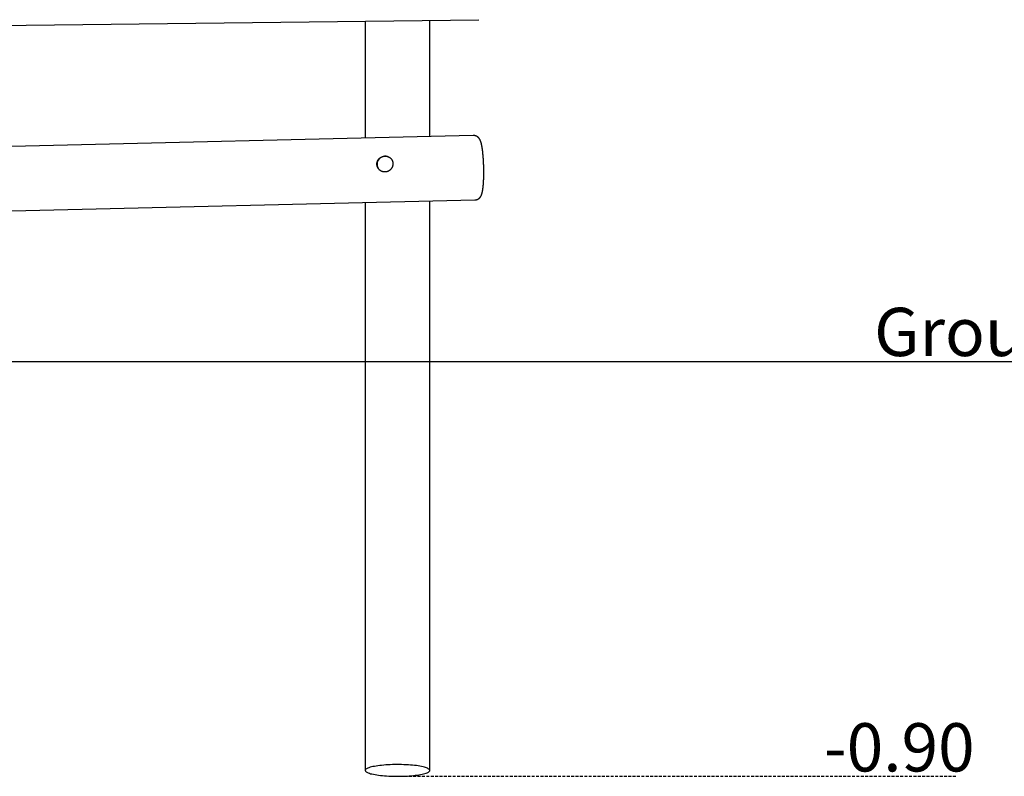
# Model space of a CAD drawing. Extents: x -6016 to 1134, y -1383 to 1831.
# Drawn here: x -3879 to -1742, y -1383 to 259 of the extents above; entities that cross this region are included whole.
import ezdxf

# ---------------------------------------------------------------- set-up
doc = ezdxf.new("R2010")
doc.units = 0
doc.linetypes.add('HIDDEN', pattern=[9.525, 6.35, -3.175])
doc.styles.add('ARIAL', font='ARIAL.TTF')

msp = doc.modelspace()

# ---------------------------------------------------------------- linework, layer by layer
at = {"color": 7, "linetype": 'Continuous'}
for p, q in [((-5168.7, 232.4), (-2882.4, 259.4)), ((-3128.7, 256.5), (-3128.7, 2.5)), ((-2988.7, 5.8), (-2988.7, 258.1)), ((-2894.2, 8.1), (-5168.7, -45.8)), ((-5168.7, -185.8), (-2890.9, -131.9)), ((-3128.7, -137.5), (-3128.7, -1370.2)), ((-2988.7, -1370.2), (-2988.7, -134.2))]:
    msp.add_line(p, q, dxfattribs=at)
msp.add_line((-6016, -482.9), (1133.7, -482.9))
at = {"linetype": 'HIDDEN'}
msp.add_line((-3062.7, -1382.9), (-1845.9, -1382.9), dxfattribs=at)
at = {"color": 7, "linetype": 'Continuous'}
for points in [[(-2878.2, -124.6), (-2878.1, -124.4), (-2878, -124.2), (-2877.9, -124), (-2877.8, -123.8), (-2877.6, -123.6), (-2877.5, -123.4), (-2877.4, -123.2), (-2877.3, -123), (-2877.2, -122.8), (-2877.1, -122.6), (-2877, -122.4), (-2876.9, -122.2), (-2876.8, -122), (-2876.7, -121.8), (-2876.6, -121.6), (-2876.5, -121.4), (-2876.4, -121.2), (-2876.3, -121), (-2876.3, -120.7), (-2876.2, -120.5), (-2876.1, -120.3), (-2876, -120), (-2875.9, -119.8), (-2875.8, -119.5), (-2875.7, -119.3), (-2875.6, -119), (-2875.5, -118.7), (-2875.4, -118.4), (-2875.3, -118.1), (-2875.3, -117.8), (-2875.2, -117.5), (-2875.1, -117.2), (-2875, -116.9), (-2874.9, -116.6), (-2874.8, -116.3), (-2874.7, -115.9), (-2874.7, -115.6), (-2874.6, -115.3), (-2874.5, -114.9), (-2874.4, -114.6), (-2874.3, -114.2), (-2874.3, -113.8), (-2874.2, -113.5), (-2874.1, -113.1), (-2874.1, -112.8), (-2874, -112.4), (-2873.9, -112), (-2873.9, -111.6), (-2873.8, -111.3), (-2873.7, -110.9), (-2873.7, -110.5), (-2873.6, -110.1), (-2873.5, -109.8), (-2873.5, -109.4), (-2873.4, -109), (-2873.4, -108.6), (-2873.3, -108.2), (-2873.3, -107.8), (-2873.2, -107.4), (-2873.1, -107), (-2873.1, -106.6), (-2873, -106.2), (-2873, -105.8), (-2872.9, -105.4), (-2872.9, -105), (-2872.8, -104.6), (-2872.8, -104.1), (-2872.8, -103.7), (-2872.7, -103.3), (-2872.7, -102.9), (-2872.6, -102.4), (-2872.6, -102), (-2872.5, -101.6), (-2872.5, -101.1), (-2872.5, -100.7), (-2872.4, -100.2), (-2872.4, -99.8), (-2872.3, -99.4), (-2872.3, -98.9), (-2872.3, -98.5), (-2872.2, -98), (-2872.2, -97.6), (-2872.2, -97.1), (-2872.1, -96.6), (-2872.1, -96.2), (-2872.1, -95.7), (-2872, -95.3), (-2872, -94.8), (-2872, -94.3), (-2871.9, -93.8), (-2871.9, -93.4), (-2871.9, -92.9), (-2871.9, -92.4), (-2871.8, -91.9), (-2871.8, -91.5), (-2871.8, -91), (-2871.8, -90.5), (-2871.7, -90), (-2871.7, -89.5), (-2871.7, -89), (-2871.7, -88.5), (-2871.6, -88), (-2871.6, -87.5), (-2871.6, -87.1), (-2871.6, -86.6), (-2871.6, -86.1), (-2871.5, -85.5), (-2871.5, -85), (-2871.5, -84.5), (-2871.5, -84), (-2871.5, -83.5), (-2871.5, -83), (-2871.5, -82.5), (-2871.4, -82), (-2871.4, -81.5), (-2871.4, -81), (-2871.4, -80.4), (-2871.4, -79.9), (-2871.4, -79.4), (-2871.4, -78.9), (-2871.4, -78.4), (-2871.4, -77.8), (-2871.4, -77.3), (-2871.3, -76.8), (-2871.3, -76.2), (-2871.3, -75.7), (-2871.3, -75.2), (-2871.3, -74.7), (-2871.3, -74.1), (-2871.3, -73.6), (-2871.3, -73.1), (-2871.3, -72.5), (-2871.3, -72), (-2871.3, -71.5), (-2871.3, -70.9), (-2871.3, -70.4), (-2871.3, -69.8), (-2871.3, -69.3), (-2871.3, -68.8), (-2871.3, -68.2), (-2871.3, -67.7), (-2871.3, -67.1), (-2871.4, -66.6), (-2871.4, -66.1), (-2871.4, -65.5), (-2871.4, -65), (-2871.4, -64.4), (-2871.4, -63.9), (-2871.4, -63.4), (-2871.4, -62.8), (-2871.4, -62.3), (-2871.4, -61.7), (-2871.5, -61.2), (-2871.5, -60.6), (-2871.5, -60.1), (-2871.5, -59.6), (-2871.5, -59), (-2871.5, -58.5), (-2871.5, -57.9), (-2871.6, -57.4), (-2871.6, -56.9), (-2871.6, -56.3), (-2871.6, -55.8), (-2871.6, -55.2), (-2871.7, -54.7), (-2871.7, -54.2), (-2871.7, -53.6), (-2871.7, -53.1), (-2871.7, -52.5), (-2871.8, -52), (-2871.8, -51.5), (-2871.8, -50.9), (-2871.8, -50.4), (-2871.9, -49.9), (-2871.9, -49.3), (-2871.9, -48.8), (-2872, -48.3), (-2872, -47.8), (-2872, -47.2), (-2872, -46.7), (-2872.1, -46.2), (-2872.1, -45.6), (-2872.1, -45.1), (-2872.2, -44.6), (-2872.2, -44.1), (-2872.2, -43.6), (-2872.3, -43), (-2872.3, -42.5), (-2872.3, -42), (-2872.4, -41.5), (-2872.4, -41), (-2872.4, -40.5), (-2872.5, -40), (-2872.5, -39.5), (-2872.6, -39), (-2872.6, -38.4), (-2872.6, -37.9), (-2872.7, -37.4), (-2872.7, -36.9), (-2872.8, -36.4), (-2872.8, -36), (-2872.8, -35.5), (-2872.9, -35), (-2872.9, -34.5), (-2873, -34), (-2873, -33.5), (-2873.1, -33), (-2873.1, -32.5), (-2873.2, -32.1), (-2873.2, -31.6), (-2873.3, -31.1), (-2873.3, -30.6), (-2873.3, -30.2), (-2873.4, -29.7), (-2873.4, -29.2), (-2873.5, -28.8), (-2873.5, -28.3), (-2873.6, -27.8), (-2873.7, -27.4), (-2873.7, -26.9), (-2873.8, -26.5), (-2873.8, -26), (-2873.9, -25.6), (-2873.9, -25.1), (-2874, -24.7), (-2874, -24.3), (-2874.1, -23.8), (-2874.2, -23.4), (-2874.2, -23), (-2874.3, -22.5), (-2874.3, -22.1), (-2874.4, -21.7), (-2874.4, -21.2), (-2874.5, -20.8), (-2874.6, -20.4), (-2874.6, -20), (-2874.7, -19.6), (-2874.8, -19.2), (-2874.8, -18.8), (-2874.9, -18.4), (-2875, -18), (-2875, -17.6), (-2875.1, -17.2), (-2875.2, -16.8), (-2875.2, -16.4), (-2875.3, -16), (-2875.4, -15.6), (-2875.4, -15.2), (-2875.5, -14.8), (-2875.6, -14.4), (-2875.7, -14.1), (-2875.7, -13.7), (-2875.8, -13.3), (-2875.9, -12.9), (-2876, -12.6), (-2876, -12.2), (-2876.1, -11.8), (-2876.2, -11.5), (-2876.3, -11.1), (-2876.4, -10.7), (-2876.4, -10.4), (-2876.5, -10), (-2876.6, -9.7), (-2876.7, -9.3), (-2876.8, -8.9), (-2876.9, -8.6), (-2877, -8.2), (-2877.1, -7.9), (-2877.2, -7.5), (-2877.3, -7.2), (-2877.4, -6.8), (-2877.5, -6.5), (-2877.6, -6.2), (-2877.7, -5.8), (-2877.8, -5.5), (-2877.9, -5.2), (-2878, -4.9), (-2878.1, -4.6), (-2878.3, -4.3), (-2878.4, -4), (-2878.5, -3.7), (-2878.6, -3.4), (-2878.7, -3.2), (-2878.8, -2.9), (-2878.9, -2.6), (-2879, -2.4), (-2879.2, -2.1), (-2879.3, -1.9), (-2879.4, -1.7), (-2879.5, -1.5), (-2879.6, -1.2), (-2879.7, -1), (-2879.8, -0.8), (-2879.9, -0.6), (-2880.1, -0.4), (-2880.2, -0.2), (-2880.3, 0), (-2880.4, 0.2), (-2880.5, 0.4), (-2880.6, 0.6), (-2880.8, 0.7), (-2880.9, 0.9), (-2881, 1.1), (-2881.1, 1.3), (-2881.3, 1.5), (-2881.4, 1.6), (-2881.5, 1.8), (-2881.7, 2), (-2881.8, 2.2), (-2881.9, 2.3), (-2882.1, 2.5), (-2882.2, 2.7), (-2882.4, 2.8), (-2882.5, 3), (-2882.7, 3.2), (-2882.8, 3.3), (-2883, 3.5), (-2883.2, 3.7), (-2883.3, 3.8), (-2883.5, 4), (-2883.7, 4.1), (-2883.8, 4.3), (-2884, 4.4), (-2884.2, 4.6), (-2884.4, 4.7), (-2884.5, 4.9), (-2884.7, 5), (-2884.9, 5.1), (-2885.1, 5.3), (-2885.3, 5.4), (-2885.5, 5.6), (-2885.7, 5.7), (-2885.9, 5.8), (-2886.1, 5.9), (-2886.3, 6.1), (-2886.5, 6.2), (-2886.8, 6.3), (-2887, 6.4), (-2887.2, 6.5), (-2887.4, 6.6), (-2887.6, 6.7), (-2887.9, 6.8), (-2888.1, 6.9), (-2888.3, 7), (-2888.6, 7.1), (-2888.8, 7.2), (-2889, 7.3), (-2889.3, 7.4), (-2889.5, 7.4), (-2889.8, 7.5), (-2890, 7.6), (-2890.3, 7.6), (-2890.5, 7.7), (-2890.7, 7.8), (-2891, 7.8), (-2891.2, 7.9), (-2891.5, 7.9), (-2891.7, 7.9), (-2892, 8), (-2892.2, 8), (-2892.5, 8), (-2892.7, 8), (-2893, 8), (-2893.2, 8), (-2893.4, 8.1), (-2893.7, 8.1), (-2893.9, 8.1), (-2894.2, 8.1)], [(-2890.9, -131.9), (-2890.8, -131.9), (-2890.6, -131.9), (-2890.5, -131.9), (-2890.4, -131.9), (-2890.2, -131.9), (-2890.1, -131.9), (-2889.9, -131.9), (-2889.8, -131.8), (-2889.6, -131.8), (-2889.4, -131.8), (-2889.3, -131.8), (-2889.1, -131.8), (-2888.9, -131.7), (-2888.7, -131.7), (-2888.5, -131.6), (-2888.2, -131.6), (-2888, -131.5), (-2887.8, -131.5), (-2887.5, -131.4), (-2887.3, -131.4), (-2887.1, -131.3), (-2886.8, -131.2), (-2886.6, -131.1), (-2886.3, -131.1), (-2886.1, -131), (-2885.8, -130.9), (-2885.6, -130.8), (-2885.4, -130.7), (-2885.2, -130.6), (-2884.9, -130.5), (-2884.7, -130.4), (-2884.5, -130.3), (-2884.3, -130.2), (-2884, -130.1), (-2883.8, -129.9), (-2883.6, -129.8), (-2883.4, -129.7), (-2883.2, -129.6), (-2883, -129.4), (-2882.8, -129.3), (-2882.6, -129.2), (-2882.4, -129), (-2882.2, -128.9), (-2882.1, -128.8), (-2881.9, -128.6), (-2881.7, -128.5), (-2881.5, -128.3), (-2881.4, -128.2), (-2881.2, -128), (-2881, -127.9), (-2880.9, -127.7), (-2880.7, -127.6), (-2880.5, -127.4), (-2880.4, -127.3), (-2880.2, -127.1), (-2880.1, -127), (-2880, -126.8), (-2879.8, -126.7), (-2879.7, -126.5), (-2879.5, -126.4), (-2879.4, -126.2), (-2879.3, -126.1), (-2879.2, -125.9), (-2879.1, -125.8), (-2879, -125.6), (-2878.8, -125.5), (-2878.7, -125.3), (-2878.6, -125.2), (-2878.5, -125), (-2878.4, -124.9), (-2878.3, -124.7), (-2878.2, -124.6)]]:
    msp.add_lwpolyline(points, dxfattribs=at)
for points in [[(-3086.2, -71.2), (-3086.6, -71.2), (-3087, -71.2), (-3087.4, -71.2), (-3087.8, -71.1), (-3088.2, -71.1), (-3088.6, -71), (-3089, -71), (-3089.4, -70.9), (-3089.8, -70.8), (-3090.2, -70.7), (-3090.6, -70.6), (-3091, -70.5), (-3091.4, -70.4), (-3091.8, -70.2), (-3092.2, -70.1), (-3092.5, -70), (-3092.9, -69.8), (-3093.3, -69.6), (-3093.7, -69.4), (-3094, -69.3), (-3094.4, -69.1), (-3094.8, -68.9), (-3095.1, -68.6), (-3095.5, -68.4), (-3095.8, -68.2), (-3096.2, -67.9), (-3096.5, -67.7), (-3096.8, -67.4), (-3097.1, -67.2), (-3097.5, -66.9), (-3097.8, -66.6), (-3098.1, -66.3), (-3098.4, -66), (-3098.7, -65.7), (-3098.9, -65.4), (-3099.2, -65.1), (-3099.5, -64.8), (-3099.7, -64.5), (-3100, -64.1), (-3100.2, -63.8), (-3100.5, -63.4), (-3100.7, -63.1), (-3100.9, -62.7), (-3101.1, -62.3), (-3101.4, -62), (-3101.5, -61.6), (-3101.7, -61.2), (-3101.9, -60.8), (-3102.1, -60.4), (-3102.2, -60.1), (-3102.4, -59.7), (-3102.5, -59.3), (-3102.6, -58.9), (-3102.8, -58.5), (-3102.9, -58.1), (-3102.9, -57.7), (-3103, -57.3), (-3103.1, -57), (-3103.1, -56.6), (-3103.2, -56.3), (-3103.2, -55.9), (-3103.3, -55.5), (-3103.3, -55.2), (-3103.3, -54.8), (-3103.3, -54.5), (-3103.4, -54.1), (-3103.4, -53.7), (-3103.3, -53.4), (-3103.3, -53), (-3103.3, -52.7), (-3103.3, -52.3), (-3103.2, -52), (-3103.2, -51.6), (-3103.1, -51.3), (-3103.1, -50.9), (-3103, -50.6), (-3102.9, -50.2), (-3102.8, -49.9), (-3102.7, -49.5), (-3102.6, -49.2), (-3102.5, -48.9), (-3102.4, -48.5), (-3102.3, -48.2), (-3102.2, -47.9), (-3102, -47.5), (-3101.9, -47.2), (-3101.7, -46.9), (-3101.6, -46.6), (-3101.4, -46.3), (-3101.2, -46), (-3101.1, -45.7), (-3100.9, -45.4), (-3100.7, -45.1), (-3100.5, -44.8), (-3100.3, -44.5), (-3100.1, -44.2), (-3099.9, -43.9), (-3099.7, -43.6), (-3099.4, -43.3), (-3099.2, -43.1), (-3099, -42.8), (-3098.7, -42.5), (-3098.5, -42.3), (-3098.2, -42), (-3097.9, -41.8), (-3097.7, -41.5), (-3097.4, -41.3), (-3097.1, -41), (-3096.8, -40.8), (-3096.5, -40.6), (-3096.2, -40.4), (-3095.9, -40.2), (-3095.6, -39.9), (-3095.3, -39.7), (-3095, -39.5), (-3094.7, -39.4), (-3094.4, -39.2), (-3094.1, -39), (-3093.7, -38.8), (-3093.4, -38.7), (-3093.1, -38.5), (-3092.7, -38.4), (-3092.4, -38.2), (-3092, -38.1), (-3091.7, -37.9), (-3091.3, -37.8), (-3091, -37.7), (-3090.6, -37.6), (-3090.3, -37.5), (-3089.9, -37.4), (-3089.5, -37.3), (-3089.2, -37.2), (-3088.8, -37.1), (-3088.5, -37.1), (-3088.1, -37), (-3087.7, -37), (-3087.4, -36.9), (-3087, -36.9), (-3086.6, -36.9), (-3086.3, -36.8), (-3085.9, -36.8), (-3085.5, -36.8), (-3085.2, -36.8), (-3084.8, -36.8), (-3084.5, -36.8), (-3084.1, -36.8), (-3083.8, -36.9), (-3083.4, -36.9), (-3083, -36.9), (-3082.7, -37), (-3082.3, -37), (-3082, -37.1), (-3081.7, -37.2), (-3081.3, -37.3), (-3081, -37.3), (-3080.6, -37.4), (-3080.3, -37.5), (-3080, -37.6), (-3079.6, -37.7), (-3079.3, -37.8), (-3079, -38), (-3078.7, -38.1), (-3078.3, -38.2), (-3078, -38.4), (-3077.7, -38.5), (-3077.4, -38.7), (-3077.1, -38.8), (-3076.8, -39), (-3076.5, -39.2), (-3076.2, -39.3), (-3075.9, -39.5), (-3075.6, -39.7), (-3075.3, -39.9), (-3075.1, -40.1), (-3074.8, -40.3), (-3074.5, -40.5), (-3074.3, -40.8), (-3074, -41), (-3073.7, -41.2), (-3073.5, -41.4), (-3073.3, -41.7), (-3073, -41.9), (-3072.8, -42.2), (-3072.5, -42.5), (-3072.3, -42.7), (-3072.1, -43), (-3071.9, -43.3), (-3071.7, -43.6), (-3071.5, -43.8), (-3071.3, -44.1), (-3071.1, -44.4), (-3070.9, -44.7), (-3070.7, -45), (-3070.6, -45.3), (-3070.4, -45.7), (-3070.3, -46), (-3070.1, -46.3), (-3070, -46.6), (-3069.8, -47), (-3069.7, -47.3), (-3069.6, -47.6), (-3069.5, -48), (-3069.4, -48.3), (-3069.3, -48.6), (-3069.2, -49), (-3069.1, -49.3), (-3069, -49.7), (-3068.9, -50), (-3068.9, -50.4), (-3068.8, -50.7), (-3068.8, -51.1), (-3068.7, -51.5), (-3068.7, -51.8), (-3068.7, -52.2), (-3068.7, -52.5), (-3068.6, -52.9), (-3068.6, -53.2), (-3068.7, -53.6), (-3068.7, -54), (-3068.7, -54.3), (-3068.7, -54.7), (-3068.7, -55), (-3068.8, -55.4), (-3068.8, -55.8), (-3068.9, -56.1), (-3068.9, -56.5), (-3069, -56.8), (-3069.1, -57.2), (-3069.2, -57.5), (-3069.3, -57.9), (-3069.4, -58.2), (-3069.5, -58.6), (-3069.6, -58.9), (-3069.7, -59.2), (-3069.8, -59.6), (-3069.9, -59.9), (-3070.1, -60.2), (-3070.2, -60.6), (-3070.4, -60.9), (-3070.5, -61.2), (-3070.7, -61.5), (-3070.8, -61.9), (-3071, -62.2), (-3071.2, -62.5), (-3071.4, -62.8), (-3071.6, -63.1), (-3071.8, -63.4), (-3072, -63.7), (-3072.2, -64), (-3072.4, -64.3), (-3072.6, -64.6), (-3072.9, -64.9), (-3073.1, -65.2), (-3073.3, -65.4), (-3073.6, -65.7), (-3073.8, -66), (-3074.1, -66.2), (-3074.4, -66.5), (-3074.6, -66.7), (-3074.9, -67), (-3075.2, -67.2), (-3075.5, -67.5), (-3075.8, -67.7), (-3076.1, -67.9), (-3076.4, -68.1), (-3076.7, -68.3), (-3077, -68.5), (-3077.3, -68.7), (-3077.6, -68.9), (-3077.9, -69.1), (-3078.2, -69.3), (-3078.5, -69.4), (-3078.9, -69.6), (-3079.2, -69.7), (-3079.5, -69.9), (-3079.8, -70), (-3080.1, -70.1), (-3080.5, -70.2), (-3080.8, -70.4), (-3081.1, -70.5), (-3081.4, -70.6), (-3081.7, -70.6), (-3082, -70.7), (-3082.4, -70.8), (-3082.7, -70.9), (-3083, -70.9), (-3083.3, -71), (-3083.6, -71), (-3083.9, -71.1), (-3084.2, -71.1), (-3084.5, -71.1), (-3084.8, -71.2), (-3085.1, -71.2), (-3085.5, -71.2), (-3085.8, -71.2), (-3086.2, -71.2)], [(-3067.7, -1382.8), (-3062.7, -1382.9), (-3057.7, -1382.9), (-3052.8, -1382.9), (-3047.8, -1382.8), (-3042.9, -1382.6), (-3038.1, -1382.4), (-3033.3, -1382.1), (-3028.8, -1381.7), (-3024.3, -1381.3), (-3020.1, -1380.8), (-3016, -1380.3), (-3012.1, -1379.7), (-3008.5, -1379.1), (-3005.2, -1378.4), (-3002.1, -1377.7), (-2999.3, -1376.9), (-2996.8, -1376.1), (-2994.6, -1375.3), (-2992.8, -1374.5), (-2991.3, -1373.6), (-2990.1, -1372.7), (-2989.3, -1371.8), (-2988.8, -1370.9), (-2988.7, -1370), (-2988.9, -1369.1), (-2989.6, -1368.2), (-2990.5, -1367.3), (-2991.8, -1366.4), (-2993.4, -1365.5), (-2995.4, -1364.7), (-2997.7, -1363.9), (-3000.3, -1363.1), (-3003.2, -1362.4), (-3006.4, -1361.7), (-3009.9, -1361), (-3013.6, -1360.4), (-3017.5, -1359.8), (-3021.7, -1359.3), (-3026, -1358.9), (-3030.5, -1358.5), (-3035.1, -1358.1), (-3039.9, -1357.9), (-3044.8, -1357.7), (-3049.7, -1357.5), (-3054.7, -1357.4), (-3059.7, -1357.4), (-3064.6, -1357.5), (-3069.6, -1357.6), (-3074.5, -1357.7), (-3079.3, -1358), (-3084.1, -1358.3), (-3088.6, -1358.6), (-3093.1, -1359.1), (-3097.3, -1359.5), (-3101.4, -1360.1), (-3105.3, -1360.6), (-3108.9, -1361.3), (-3112.2, -1361.9), (-3115.3, -1362.7), (-3118.1, -1363.4), (-3120.6, -1364.2), (-3122.8, -1365), (-3124.6, -1365.9), (-3126.1, -1366.7), (-3127.3, -1367.6), (-3128.1, -1368.5), (-3128.6, -1369.4), (-3128.7, -1370.3), (-3128.4, -1371.2), (-3127.8, -1372.1), (-3126.9, -1373), (-3125.6, -1373.9), (-3123.9, -1374.8), (-3122, -1375.6), (-3119.7, -1376.4), (-3117.1, -1377.2), (-3114.2, -1377.9), (-3111, -1378.6), (-3107.5, -1379.3), (-3103.8, -1379.9), (-3099.9, -1380.5), (-3095.7, -1381), (-3091.4, -1381.4), (-3086.9, -1381.8), (-3082.3, -1382.2), (-3077.5, -1382.4), (-3072.6, -1382.7)]]:
    msp.add_lwpolyline(points, close=True, dxfattribs=at)
msp.add_arc((-3085.4, -54.4), 17.5, 40.2729, 214.3228, dxfattribs=at)

# ---------------------------------------------------------------- texts
at = {"linetype": 'HIDDEN', "style": 'ARIAL'}
for s, height, p in [('Ground Level', 104.738, (-2024.1, -470.7)), ('-0.90', 104.74, (-2133.2, -1372.4))]:
    msp.add_text(s, height=height, dxfattribs=at).set_placement(p)

doc.saveas('drawing.dxf')
